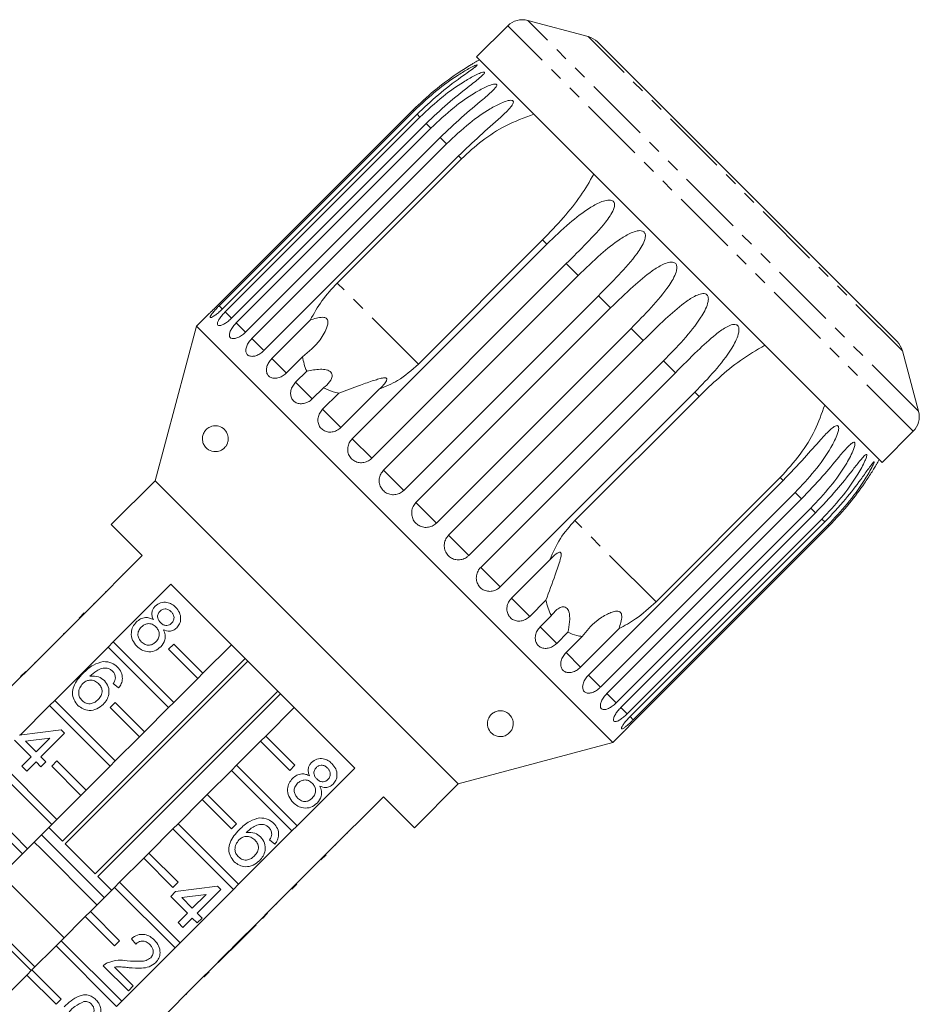
# Model space of a CAD drawing. Units: millimetres. Extents: x -321 to 961, y -243 to 391.
# Drawn here: x 541 to 628, y 287 to 383 of the extents above; entities that cross this region are included whole.
import ezdxf

# ---------------------------------------------------------------- set-up
doc = ezdxf.new("R2010")
doc.units = ezdxf.units.MM
doc.linetypes.add('PHANTOM', pattern=[12.7, 6.35, -1.27, 1.27, -1.27, 1.27, -1.27])

msp = doc.modelspace()

# ---------------------------------------------------------------- linework, layer by layer
at = {"color": 7, "linetype": 'Continuous', "lineweight": 15}
for p, q in [((595.897, 380.889), (590.041, 382.458)), ((588.11, 381.94), (585.091, 378.921)), ((596.794, 380.371), (625.785, 351.38)), ((624.335, 339.677), (585.091, 378.921)), ((578.928, 373.771), (560.091, 354.933)), ((560.184, 354.84), (579.021, 373.678)), ((579.331, 373.368), (560.494, 354.53)), ((560.77, 354.254), (579.607, 373.092)), ((580.22, 372.479), (561.382, 353.642)), ((561.835, 353.189), (580.672, 372.027)), ((581.572, 371.127), (562.735, 352.289)), ((563.352, 351.672), (582.19, 370.509)), ((583.355, 369.344), (564.517, 350.507)), ((571.613, 357.044), (583.634, 369.065)), ((591.485, 361.214), (579.464, 349.193)), ((573.057, 341.968), (591.894, 360.805)), ((593.779, 358.92), (574.942, 340.082)), ((576.091, 338.933), (594.929, 357.77)), ((596.886, 355.812), (578.049, 336.975)), ((579.228, 335.796), (598.065, 354.633)), ((559.079, 353.971), (557.99, 352.881)), ((557.99, 352.881), (553.978, 337.909)), ((598.295, 312.576), (557.99, 352.881)), ((565.285, 349.739), (569.003, 353.456)), ((600.047, 352.651), (581.21, 333.814)), ((582.389, 332.635), (601.226, 351.472)), ((568.252, 349.902), (566.687, 348.337)), ((627.872, 344.627), (626.303, 350.483)), ((603.184, 349.515), (584.347, 330.677)), ((567.586, 347.438), (568.662, 348.513)), ((585.496, 329.528), (604.334, 348.365)), ((570.265, 346.91), (569.19, 345.834)), ((570.198, 344.826), (571.763, 346.391)), ((575.682, 346.778), (571.964, 343.06)), ((606.219, 346.48), (587.381, 327.643)), ((594.607, 334.05), (606.628, 346.071)), ((624.335, 339.677), (627.354, 342.696)), ((553.978, 337.909), (549.736, 333.667)), ((583.323, 308.564), (553.978, 337.909)), ((595.92, 319.104), (614.758, 337.941)), ((614.479, 338.22), (602.458, 326.199)), ((615.923, 336.776), (597.086, 317.939)), ((597.703, 317.321), (616.541, 336.158)), ((617.441, 335.258), (598.603, 316.421)), ((599.056, 315.968), (617.893, 334.806)), ((549.736, 333.667), (552.741, 330.661)), ((618.506, 334.193), (599.668, 315.356)), ((599.944, 315.08), (618.782, 333.917)), ((619.092, 333.607), (600.254, 314.77)), ((600.347, 314.677), (619.184, 333.514)), ((552.741, 330.661), (547.155, 325.075)), ((551.821, 329.813), (551.857, 329.777)), ((588.474, 326.55), (592.192, 330.268)), ((550.873, 328.865), (550.909, 328.829)), ((549.925, 322.305), (555.511, 327.891)), ((550.145, 328.137), (550.181, 328.101)), ((555.511, 327.891), (573.305, 310.097)), ((549.19, 327.181), (549.225, 327.146)), ((548.062, 326.053), (548.097, 326.018)), ((591.805, 326.349), (590.24, 324.784)), ((546.624, 324.616), (547.119, 325.111)), ((546.66, 324.58), (547.155, 325.075)), ((547.119, 325.111), (547.155, 325.075)), ((546.66, 324.58), (541.498, 319.418)), ((546.11, 324.102), (546.146, 324.066)), ((546.624, 324.616), (546.66, 324.58)), ((591.248, 323.776), (592.324, 324.851)), ((545.159, 323.15), (545.111, 323.102)), ((545.111, 323.102), (545.146, 323.067)), ((545.159, 323.15), (545.194, 323.115)), ((593.927, 323.248), (592.852, 322.172)), ((598.87, 323.589), (595.153, 319.872)), ((544.826, 322.817), (544.861, 322.781)), ((549.43, 321.81), (549.925, 322.305)), ((549.925, 322.305), (555.784, 316.445)), ((555.289, 321.607), (555.784, 322.102)), ((555.784, 322.102), (558.613, 319.274)), ((593.751, 321.273), (595.316, 322.838)), ((543.621, 321.612), (543.656, 321.577)), ((544.268, 316.648), (549.43, 321.81)), ((555.289, 315.951), (549.43, 321.81)), ((558.118, 318.779), (555.289, 321.607)), ((561.371, 322.032), (558.613, 319.274)), ((542.351, 320.342), (542.386, 320.307)), ((545.013, 303.04), (562.687, 320.715)), ((562.95, 320.452), (545.276, 302.777)), ((540.967, 318.959), (541.462, 319.454)), ((541.003, 318.923), (541.498, 319.418)), ((541.462, 319.454), (541.498, 319.418)), ((558.613, 319.274), (558.118, 318.779)), ((541.003, 318.923), (535.841, 313.762)), ((540.967, 318.959), (541.003, 318.923)), ((550.454, 317.855), (549.93, 318.283)), ((558.118, 318.779), (555.784, 316.445)), ((548.191, 299.862), (565.866, 317.536)), ((543.773, 316.153), (544.268, 316.648)), ((544.268, 316.648), (550.128, 310.789)), ((566.129, 317.274), (548.454, 299.599)), ((549.633, 315.951), (550.128, 316.445)), ((550.128, 316.445), (552.956, 313.617)), ((555.784, 316.445), (555.289, 315.951)), ((540.916, 313.296), (543.773, 316.153)), ((549.633, 310.294), (543.773, 316.153)), ((552.461, 313.122), (549.633, 315.951)), ((555.289, 315.951), (552.956, 313.617)), ((564.688, 313.199), (567.446, 315.957)), ((540.841, 313.286), (544.886, 313.809)), ((544.886, 313.809), (545.219, 313.476)), ((552.956, 313.617), (552.461, 313.122)), ((598.295, 312.576), (599.385, 313.666)), ((541.983, 311.192), (540.365, 312.81)), ((543.796, 313.005), (541.428, 312.698)), ((541.428, 312.698), (542.459, 311.668)), ((542.459, 311.668), (543.796, 313.005)), ((545.219, 313.476), (542.935, 311.192)), ((552.461, 313.122), (550.128, 310.789)), ((561.859, 310.371), (564.193, 312.704)), ((564.688, 313.199), (564.193, 312.704)), ((564.193, 312.704), (567.021, 309.876)), ((567.516, 310.371), (564.688, 313.199)), ((583.323, 308.564), (598.295, 312.576)), ((538.611, 310.991), (544.471, 305.132)), ((541.079, 310.288), (541.983, 311.192)), ((542.459, 310.716), (541.555, 309.812)), ((542.935, 310.24), (542.459, 310.716)), ((542.935, 311.192), (543.411, 310.716)), ((543.411, 310.716), (542.935, 310.24)), ((543.976, 310.294), (544.471, 310.789)), ((544.471, 310.789), (547.299, 307.96)), ((550.128, 310.789), (549.633, 310.294)), ((543.976, 304.637), (538.116, 310.496)), ((541.555, 309.812), (541.079, 310.288)), ((546.804, 307.465), (543.976, 310.294)), ((549.633, 310.294), (547.299, 307.96)), ((559.031, 307.542), (561.364, 309.876)), ((561.859, 310.371), (561.364, 309.876)), ((561.364, 309.876), (567.224, 304.016)), ((567.719, 304.511), (561.859, 310.371)), ((567.021, 309.876), (567.516, 310.371)), ((573.305, 310.097), (567.719, 304.511)), ((547.299, 307.96), (546.804, 307.465)), ((579.081, 304.322), (583.323, 308.564)), ((546.804, 307.465), (544.471, 305.132)), ((556.203, 304.714), (558.536, 307.047)), ((559.031, 307.542), (558.536, 307.047)), ((558.536, 307.047), (561.364, 304.219)), ((561.859, 304.714), (559.031, 307.542)), ((570.489, 301.741), (576.075, 307.327)), ((576.075, 307.327), (579.081, 304.322)), ((575.227, 306.407), (575.191, 306.443)), ((538.814, 305.132), (541.642, 302.303)), ((544.471, 305.132), (543.976, 304.637)), ((574.29, 305.471), (574.255, 305.507)), ((541.147, 301.808), (538.319, 304.637)), ((543.976, 304.637), (541.642, 302.303)), ((543.696, 304.357), (545.013, 303.04)), ((553.374, 301.885), (555.708, 304.219)), ((556.203, 304.714), (555.708, 304.219)), ((555.708, 304.219), (561.567, 298.359)), ((562.062, 298.854), (556.203, 304.714)), ((561.364, 304.219), (561.859, 304.714)), ((567.224, 304.016), (562.062, 298.854)), ((567.224, 304.016), (567.719, 304.511)), ((573.55, 304.731), (573.515, 304.767)), ((542.989, 303.65), (549.064, 297.575)), ((565.58, 302.729), (565.056, 303.157)), ((572.608, 303.788), (572.572, 303.824)), ((541.642, 302.303), (541.147, 301.808)), ((542.943, 302.281), (542.282, 302.943)), ((548.357, 296.868), (542.943, 302.281)), ((545.276, 302.777), (548.191, 299.862)), ((571.467, 302.648), (571.432, 302.683)), ((541.147, 301.808), (538.814, 299.475)), ((550.546, 299.057), (552.879, 301.39)), ((553.374, 301.885), (552.879, 301.39)), ((552.879, 301.39), (555.708, 298.562)), ((556.203, 299.057), (553.374, 301.885)), ((564.832, 296.084), (569.994, 301.246)), ((569.994, 301.246), (570.489, 301.741)), ((570.03, 301.21), (569.994, 301.246)), ((570.03, 301.21), (570.525, 301.705)), ((570.525, 301.705), (570.489, 301.741)), ((569.094, 300.275), (569.059, 300.31)), ((569.516, 300.697), (569.48, 300.732)), ((545.175, 293.686), (539.1, 299.761)), ((548.454, 299.599), (549.771, 298.282)), ((547.717, 296.228), (550.051, 298.562)), ((550.546, 299.057), (550.051, 298.562)), ((550.051, 298.562), (555.91, 292.702)), ((556.405, 293.197), (550.546, 299.057)), ((555.708, 298.562), (556.203, 299.057)), ((555.967, 298.16), (560.012, 298.684)), ((561.567, 298.359), (556.405, 293.197)), ((560.345, 298.35), (558.061, 296.066)), ((560.012, 298.684), (560.345, 298.35)), ((561.567, 298.359), (562.062, 298.854)), ((567.201, 298.382), (567.696, 298.877)), ((567.541, 298.722), (567.506, 298.758)), ((555.491, 297.684), (555.967, 298.16)), ((557.109, 296.066), (555.491, 297.684)), ((558.922, 297.879), (556.554, 297.573)), ((556.554, 297.573), (557.585, 296.542)), ((557.585, 296.542), (558.922, 297.879)), ((541.993, 290.504), (535.882, 296.614)), ((542.346, 290.857), (536.271, 296.932)), ((565.756, 296.937), (565.721, 296.972)), ((544.889, 293.4), (547.222, 295.733)), ((547.717, 296.228), (547.222, 295.733)), ((547.222, 295.733), (550.051, 292.905)), ((550.546, 293.4), (547.717, 296.228)), ((556.205, 295.162), (557.109, 296.066)), ((557.585, 295.59), (556.68, 294.686)), ((558.061, 295.114), (557.585, 295.59)), ((558.061, 296.066), (558.537, 295.59)), ((558.537, 295.59), (558.061, 295.114)), ((561.48, 292.731), (564.337, 295.589)), ((564.337, 295.589), (564.832, 296.084)), ((564.373, 295.554), (564.337, 295.589)), ((564.373, 295.554), (564.868, 296.049)), ((564.868, 296.049), (564.832, 296.084)), ((556.68, 294.686), (556.205, 295.162)), ((561.473, 292.654), (563.757, 294.938)), ((563.757, 294.938), (563.722, 294.973)), ((552.112, 293.068), (551.683, 293.591)), ((542.06, 290.572), (544.394, 292.905)), ((544.889, 293.4), (544.394, 292.905)), ((544.394, 292.905), (550.253, 287.045)), ((550.748, 287.54), (544.889, 293.4)), ((550.051, 292.905), (550.546, 293.4)), ((555.91, 292.702), (550.748, 287.54)), ((555.91, 292.702), (556.405, 293.197)), ((560.962, 292.213), (561.438, 292.689)), ((560.997, 292.178), (561.473, 292.654)), ((561.438, 292.689), (561.48, 292.731)), ((561.473, 292.654), (561.438, 292.689)), ((559.175, 290.427), (560.962, 292.213)), ((560.093, 291.274), (560.997, 292.178)), ((560.997, 292.178), (560.962, 292.213)), ((551.398, 288.547), (548.971, 290.974)), ((550.058, 290.839), (551.874, 289.023)), ((560.093, 291.274), (560.057, 291.309)), ((538.808, 287.319), (541.565, 290.077)), ((542.06, 290.572), (541.565, 290.077)), ((541.565, 290.077), (544.394, 287.248)), ((544.889, 287.743), (542.06, 290.572)), ((553.519, 284.77), (558.681, 289.932)), ((558.681, 289.932), (559.175, 290.427)), ((558.716, 289.897), (558.681, 289.932)), ((558.716, 289.897), (559.211, 290.392)), ((559.211, 290.392), (559.175, 290.427)), ((551.874, 289.023), (551.398, 288.547)), ((558.094, 289.275), (558.059, 289.31)), ((556.999, 288.18), (556.964, 288.216)), ((556.999, 288.18), (557.047, 288.228)), ((557.047, 288.228), (557.012, 288.263)), ((544.394, 287.248), (544.889, 287.743)), ((550.253, 287.045), (550.748, 287.54))]:
    msp.add_line(p, q, dxfattribs=at)
at = {"color": 8, "linetype": 'PHANTOM', "lineweight": 0}
for p, q in [((627.872, 344.627), (590.041, 382.458)), ((627.354, 342.696), (588.11, 381.94)), ((626.303, 350.483), (595.897, 380.889)), ((579.021, 373.678), (578.928, 373.771)), ((579.607, 373.092), (579.331, 373.368)), ((580.672, 372.027), (580.22, 372.479)), ((582.19, 370.509), (581.572, 371.127)), ((583.634, 369.065), (583.355, 369.344)), ((591.894, 360.805), (591.485, 361.214)), ((594.929, 357.77), (593.779, 358.92)), ((579.464, 349.193), (571.613, 357.044)), ((598.065, 354.633), (596.886, 355.812)), ((560.5, 354.524), (560.184, 354.84)), ((561.382, 353.642), (560.77, 354.254)), ((562.735, 352.289), (561.835, 353.189)), ((601.226, 351.472), (600.047, 352.651)), ((564.528, 350.497), (563.352, 351.672)), ((566.692, 348.332), (565.285, 349.739)), ((604.334, 348.365), (603.184, 349.515)), ((569.19, 345.834), (567.586, 347.438)), ((606.628, 346.071), (606.219, 346.48)), ((571.964, 343.06), (570.198, 344.826)), ((574.942, 340.082), (573.057, 341.968)), ((578.049, 336.975), (576.091, 338.933)), ((614.758, 337.941), (614.479, 338.22)), ((616.541, 336.158), (615.923, 336.776)), ((581.21, 333.814), (579.228, 335.796)), ((617.893, 334.806), (617.441, 335.258)), ((602.458, 326.199), (594.607, 334.05)), ((618.782, 333.917), (618.506, 334.193)), ((619.184, 333.514), (619.092, 333.607)), ((584.347, 330.677), (582.389, 332.635)), ((587.381, 327.643), (585.496, 329.528)), ((590.24, 324.784), (588.474, 326.55)), ((592.852, 322.172), (591.248, 323.776)), ((595.153, 319.872), (593.751, 321.273)), ((597.086, 317.939), (595.92, 319.104)), ((598.603, 316.421), (597.703, 317.321)), ((599.668, 315.356), (599.056, 315.968)), ((600.254, 314.77), (599.944, 315.08))]:
    msp.add_line(p, q, dxfattribs=at)
at = {"color": 7, "linetype": 'Continuous', "lineweight": 15}
for centre, radius, start, end in [((589.524, 380.526), 2, 75, 135), ((595.379, 378.957), 2, 45, 75), ((599.056, 353.642), 28.5, 118.69791, 119.78743), ((624.371, 349.965), 2, 15, 45), ((625.94, 344.11), 2, 315, 15), ((599.056, 353.642), 28.5, 330.20665, 331.30209)]:
    msp.add_arc(centre, radius, start, end, dxfattribs=at)
for points, knots in [([(584.898, 378.377), (584.898, 378.377), (584.898, 378.377), (584.844, 378.345), (584.695, 378.256), (584.158, 377.932), (582.861, 377.095), (580.965, 375.696), (579.611, 374.416), (578.928, 373.771)], [0, 0, 0, 0, 0.011252, 0.027301, 0.055275, 0.110737, 0.298736, 0.646051, 1, 1, 1, 1]), ([(579.021, 373.678), (579.751, 374.365), (581.07, 375.605), (582.871, 376.903), (584.059, 377.634), (584.638, 377.945), (584.928, 378.082), (585.075, 378.139), (585.141, 378.148), (585.149, 378.129), (585.111, 378.08), (584.983, 377.967), (584.491, 377.601), (583.228, 376.716), (581.364, 375.288), (580.009, 374.008), (579.331, 373.368)], [0, 0, 0, 0, 0.188725, 0.340969, 0.417139, 0.455278, 0.471884, 0.488669, 0.497163, 0.505695, 0.513718, 0.527701, 0.555423, 0.649394, 0.824453, 1, 1, 1, 1]), ([(579.607, 373.092), (580.337, 373.778), (581.657, 375.019), (583.469, 376.305), (584.683, 377.01), (585.287, 377.296), (585.599, 377.411), (585.763, 377.45), (585.848, 377.441), (585.871, 377.407), (585.85, 377.341), (585.744, 377.205), (585.297, 376.795), (584.089, 375.866), (582.248, 374.413), (580.9, 373.128), (580.22, 372.479)], [0, 0, 0, 0, 0.18874, 0.340996, 0.417172, 0.455314, 0.471921, 0.488707, 0.497202, 0.505735, 0.513758, 0.527742, 0.555467, 0.649445, 0.823065, 1, 1, 1, 1]), ([(580.672, 372.027), (581.402, 372.713), (582.721, 373.954), (584.538, 375.236), (585.772, 375.922), (586.397, 376.186), (586.728, 376.282), (586.909, 376.305), (587.011, 376.278), (587.048, 376.23), (587.043, 376.148), (586.96, 375.99), (586.558, 375.534), (585.4, 374.554), (583.594, 373.066), (582.25, 371.777), (581.572, 371.127)], [0, 0, 0, 0, 0.18874, 0.340996, 0.417172, 0.455314, 0.471921, 0.488707, 0.497202, 0.505735, 0.513758, 0.527742, 0.555467, 0.649445, 0.823065, 1, 1, 1, 1]), ([(582.19, 370.509), (582.919, 371.197), (584.237, 372.439), (586.052, 373.722), (587.298, 374.396), (587.941, 374.643), (588.288, 374.722), (588.483, 374.731), (588.601, 374.688), (588.651, 374.627), (588.661, 374.53), (588.6, 374.35), (588.242, 373.85), (587.138, 372.816), (585.37, 371.29), (584.031, 369.997), (583.355, 369.344)], [0, 0, 0, 0, 0.18874, 0.340996, 0.417172, 0.455314, 0.471921, 0.488707, 0.497202, 0.505735, 0.513758, 0.527742, 0.555467, 0.649445, 0.823065, 1, 1, 1, 1]), ([(583.634, 369.065), (584.285, 369.662), (585.6, 370.871), (587.948, 372.391), (589.719, 373.034), (590.643, 373.369)], [0, 0, 0, 0, 0.318504, 0.644188, 1, 1, 1, 1]), ([(596.438, 367.574), (596.03, 366.87), (595.198, 365.435), (593.482, 363.3), (592.17, 361.93), (591.485, 361.214)], [0, 0, 0, 0, 0.315623, 0.642623, 1, 1, 1, 1]), ([(591.894, 360.805), (592.615, 361.5), (593.918, 362.757), (595.664, 364.11), (596.889, 364.804), (597.549, 365.034), (597.927, 365.084), (598.153, 365.061), (598.311, 364.978), (598.396, 364.882), (598.451, 364.74), (598.457, 364.492), (598.249, 363.843), (597.354, 362.6), (595.76, 360.901), (594.443, 359.584), (593.779, 358.92)], [0, 0, 0, 0, 0.18874, 0.340996, 0.417172, 0.455314, 0.471921, 0.488707, 0.497202, 0.505735, 0.513758, 0.527742, 0.555467, 0.649445, 0.823065, 1, 1, 1, 1]), ([(594.929, 357.77), (595.647, 358.468), (596.945, 359.73), (598.659, 361.115), (599.863, 361.831), (600.514, 362.069), (600.889, 362.121), (601.116, 362.098), (601.277, 362.012), (601.366, 361.912), (601.426, 361.765), (601.442, 361.507), (601.26, 360.832), (600.41, 359.545), (598.858, 357.802), (597.548, 356.48), (596.886, 355.812)], [0, 0, 0, 0, 0.18874, 0.340996, 0.417172, 0.455314, 0.471921, 0.488707, 0.497202, 0.505735, 0.513758, 0.527742, 0.555467, 0.649445, 0.823065, 1, 1, 1, 1]), ([(598.065, 354.633), (598.781, 355.335), (600.073, 356.603), (601.752, 358.022), (602.927, 358.766), (603.564, 359.019), (603.933, 359.078), (604.157, 359.057), (604.318, 358.971), (604.409, 358.869), (604.472, 358.719), (604.495, 358.455), (604.332, 357.76), (603.521, 356.433), (602.01, 354.65), (600.706, 353.322), (600.047, 352.651)], [0, 0, 0, 0, 0.18874, 0.340996, 0.417172, 0.455314, 0.471921, 0.488707, 0.497202, 0.505735, 0.513758, 0.527742, 0.555467, 0.649445, 0.823065, 1, 1, 1, 1]), ([(571.613, 357.044), (571.091, 356.483), (570.052, 355.367), (569.352, 354.091), (569.003, 353.456)], [0, 0, 0, 0, 0.502385, 1, 1, 1, 1]), ([(601.226, 351.472), (601.938, 352.178), (603.224, 353.451), (604.865, 354.909), (606.007, 355.687), (606.625, 355.958), (606.983, 356.027), (607.203, 356.011), (607.36, 355.929), (607.45, 355.828), (607.514, 355.677), (607.539, 355.41), (607.39, 354.702), (606.612, 353.342), (605.138, 351.522), (603.84, 350.188), (603.184, 349.515)], [0, 0, 0, 0, 0.18874, 0.340996, 0.417172, 0.455314, 0.471921, 0.488707, 0.497202, 0.505735, 0.513758, 0.527742, 0.555467, 0.649445, 0.823065, 1, 1, 1, 1]), ([(559.08, 353.97), (559.076, 353.967), (559.063, 353.954), (559.161, 354.043), (559.361, 354.228), (559.649, 354.499), (559.907, 354.75), (560.055, 354.897), (560.091, 354.933)], [0, 0, 0, 0, 0.077686, 0.289352, 0.501471, 0.715126, 0.930655, 1, 1, 1, 1]), ([(560.184, 354.84), (560.107, 354.763), (559.918, 354.571), (559.648, 354.273), (559.421, 353.992), (559.299, 353.791), (559.297, 353.689), (559.414, 353.696), (559.635, 353.811), (559.934, 354.024), (560.235, 354.279), (560.421, 354.46), (560.494, 354.53)], [0, 0, 0, 0, 0.074145, 0.182838, 0.291154, 0.398643, 0.505189, 0.611116, 0.717056, 0.823625, 0.931125, 1, 1, 1, 1]), ([(560.77, 354.254), (560.694, 354.176), (560.507, 353.982), (560.256, 353.665), (560.064, 353.349), (559.989, 353.101), (560.038, 352.948), (560.205, 352.905), (560.471, 352.976), (560.802, 353.155), (561.122, 353.393), (561.309, 353.572), (561.382, 353.642)], [0, 0, 0, 0, 0.074145, 0.182838, 0.291154, 0.398643, 0.505189, 0.611116, 0.717056, 0.823625, 0.931125, 1, 1, 1, 1]), ([(569.003, 353.456), (569.196, 353.52), (569.582, 353.649), (570.059, 353.744), (570.381, 353.714), (570.525, 353.658), (570.62, 353.576), (570.686, 353.455), (570.721, 353.208), (570.557, 352.516), (569.832, 351.221), (568.859, 350.409), (568.252, 349.902)], [0, 0, 0, 0, 0.092097, 0.184765, 0.213942, 0.23532, 0.253236, 0.271129, 0.29933, 0.370177, 0.606489, 1, 1, 1, 1]), ([(561.835, 353.189), (561.726, 353.072), (561.509, 352.836), (561.28, 352.464), (561.16, 352.129), (561.17, 351.863), (561.307, 351.695), (561.554, 351.641), (561.884, 351.708), (562.256, 351.891), (562.548, 352.109), (562.698, 352.254), (562.735, 352.289)], [0, 0, 0, 0, 0.108488, 0.216991, 0.325107, 0.432315, 0.538635, 0.644516, 0.750623, 0.857499, 0.965312, 1, 1, 1, 1]), ([(604.334, 348.365), (605.042, 349.073), (606.322, 350.353), (607.922, 351.851), (609.026, 352.667), (609.621, 352.962), (609.966, 353.044), (610.177, 353.037), (610.328, 352.961), (610.415, 352.863), (610.476, 352.715), (610.501, 352.448), (610.358, 351.734), (609.606, 350.348), (608.166, 348.495), (606.872, 347.156), (606.219, 346.48)], [0, 0, 0, 0, 0.18874, 0.340996, 0.417172, 0.455314, 0.471921, 0.488707, 0.497202, 0.505735, 0.513758, 0.527742, 0.555467, 0.649445, 0.823065, 1, 1, 1, 1]), ([(563.352, 351.672), (563.245, 351.552), (563.031, 351.314), (562.826, 350.918), (562.741, 350.548), (562.793, 350.239), (562.976, 350.026), (563.266, 349.929), (563.631, 349.96), (564.029, 350.118), (564.33, 350.326), (564.481, 350.471), (564.517, 350.507)], [0, 0, 0, 0, 0.108488, 0.216991, 0.325107, 0.432315, 0.538635, 0.644516, 0.750623, 0.857499, 0.965312, 1, 1, 1, 1]), ([(606.628, 346.071), (607.264, 346.683), (608.552, 347.92), (610.674, 349.665), (612.194, 350.558), (612.988, 351.024)], [0, 0, 0, 0, 0.318504, 0.644188, 1, 1, 1, 1]), ([(565.285, 349.739), (565.18, 349.618), (564.968, 349.377), (564.784, 348.959), (564.731, 348.558), (564.822, 348.211), (565.044, 347.957), (565.372, 347.823), (565.769, 347.822), (566.189, 347.958), (566.499, 348.158), (566.65, 348.302), (566.687, 348.337)], [0, 0, 0, 0, 0.108488, 0.216991, 0.325107, 0.432315, 0.538635, 0.644516, 0.750623, 0.857499, 0.965312, 1, 1, 1, 1]), ([(568.252, 349.902), (568.345, 349.426), (568.439, 348.944), (568.659, 348.519), (568.662, 348.513)], [0, 0, 0, 0, 0.9871652, 1, 1, 1, 1]), ([(575.682, 346.778), (576.286, 347.029), (577.674, 347.607), (578.818, 348.621), (579.464, 349.193)], [0, 0, 0, 0, 0.435021, 1, 1, 1, 1]), ([(568.662, 348.513), (569.094, 348.601), (569.712, 348.726), (570.465, 348.676), (570.814, 348.562), (571.01, 348.422), (571.12, 348.229), (571.135, 347.954), (570.95, 347.513), (570.61, 347.156), (570.322, 346.951), (570.265, 346.91)], [0, 0, 0, 0, 0.2732454, 0.3912237, 0.4484213, 0.5060932, 0.5571079, 0.6254063, 0.7381677, 0.9478257, 1, 1, 1, 1]), ([(571.763, 346.391), (572.452, 346.65), (573.567, 347.071), (574.889, 347.532), (575.636, 347.765), (576.009, 347.859), (576.244, 347.87), (576.349, 347.843), (576.401, 347.79), (576.412, 347.7), (576.341, 347.492), (576.088, 347.162), (575.82, 346.909), (575.682, 346.778)], [0, 0, 0, 0, 0.335739, 0.543255, 0.618238, 0.693604, 0.722978, 0.743044, 0.76326, 0.781025, 0.813193, 0.903307, 1, 1, 1, 1]), ([(567.586, 347.438), (567.482, 347.316), (567.273, 347.073), (567.107, 346.636), (567.08, 346.208), (567.204, 345.828), (567.461, 345.54), (567.822, 345.373), (568.245, 345.346), (568.684, 345.463), (569.001, 345.656), (569.153, 345.799), (569.19, 345.834)], [0, 0, 0, 0, 0.108488, 0.216991, 0.325107, 0.432315, 0.538635, 0.644516, 0.750623, 0.857499, 0.965312, 1, 1, 1, 1]), ([(570.265, 346.91), (570.571, 346.766), (571.042, 346.544), (571.575, 346.431), (571.763, 346.391)], [0, 0, 0, 0, 0.648841, 1, 1, 1, 1]), ([(618.783, 345.229), (618.492, 344.408), (617.898, 342.736), (616.425, 340.358), (615.146, 338.953), (614.479, 338.22)], [0, 0, 0, 0, 0.315623, 0.642623, 1, 1, 1, 1]), ([(570.198, 344.826), (570.094, 344.703), (569.887, 344.458), (569.737, 344.006), (569.732, 343.556), (569.883, 343.15), (570.168, 342.834), (570.554, 342.641), (570.999, 342.592), (571.453, 342.695), (571.775, 342.882), (571.927, 343.025), (571.964, 343.06)], [0, 0, 0, 0, 0.108488, 0.216991, 0.325107, 0.432315, 0.538635, 0.644516, 0.750623, 0.857499, 0.965312, 1, 1, 1, 1]), ([(561.043, 341.76), (561.017, 341.658), (560.965, 341.454), (560.784, 341.165), (560.47, 340.875), (559.936, 340.678), (559.288, 340.769), (558.8, 341.151), (558.594, 341.628), (558.556, 341.935), (558.569, 342.168), (558.629, 342.401), (558.741, 342.64), (558.961, 342.92), (559.393, 343.204), (559.968, 343.272), (560.502, 343.062), (560.831, 342.728), (560.992, 342.43), (561.065, 342.118), (561.065, 341.896), (561.046, 341.779), (561.043, 341.76)], [0, 0, 0, 0, 0.027546, 0.054833, 0.100278, 0.174811, 0.288362, 0.404765, 0.454144, 0.474926, 0.495887, 0.514717, 0.536476, 0.570537, 0.635533, 0.756798, 0.856744, 0.903784, 0.943536, 0.96919, 0.99505, 1, 1, 1, 1]), ([(614.758, 337.941), (615.453, 338.662), (616.71, 339.965), (618.146, 341.628), (619.073, 342.621), (619.546, 343.037), (619.808, 343.203), (619.961, 343.253), (620.063, 343.226), (620.115, 343.163), (620.143, 343.048), (620.132, 342.818), (619.945, 342.147), (619.214, 340.74), (617.848, 338.813), (616.569, 337.459), (615.923, 336.776)], [0, 0, 0, 0, 0.18874, 0.340996, 0.417172, 0.455314, 0.471921, 0.488707, 0.497202, 0.505735, 0.513758, 0.527742, 0.555467, 0.649445, 0.823065, 1, 1, 1, 1]), ([(573.057, 341.968), (572.954, 341.844), (572.748, 341.597), (572.609, 341.134), (572.621, 340.667), (572.792, 340.241), (573.097, 339.905), (573.502, 339.693), (573.962, 339.629), (574.426, 339.721), (574.752, 339.904), (574.904, 340.048), (574.942, 340.082)], [0, 0, 0, 0, 0.108488, 0.216991, 0.325107, 0.432315, 0.538635, 0.644516, 0.750623, 0.857499, 0.965312, 1, 1, 1, 1]), ([(616.541, 336.158), (617.234, 336.882), (618.486, 338.19), (619.885, 339.889), (620.767, 340.927), (621.205, 341.378), (621.442, 341.568), (621.577, 341.637), (621.662, 341.628), (621.701, 341.577), (621.716, 341.475), (621.688, 341.262), (621.474, 340.618), (620.728, 339.226), (619.364, 337.297), (618.086, 335.942), (617.441, 335.258)], [0, 0, 0, 0, 0.18874, 0.340996, 0.417172, 0.455314, 0.471921, 0.488707, 0.497202, 0.505735, 0.513758, 0.527742, 0.555467, 0.649445, 0.823065, 1, 1, 1, 1]), ([(617.893, 334.806), (618.584, 335.532), (619.832, 336.844), (621.198, 338.576), (622.037, 339.657), (622.441, 340.142), (622.652, 340.358), (622.768, 340.446), (622.834, 340.455), (622.859, 340.418), (622.86, 340.331), (622.812, 340.137), (622.566, 339.526), (621.797, 338.157), (620.428, 336.233), (619.15, 334.877), (618.506, 334.193)], [0, 0, 0, 0, 0.18874, 0.340996, 0.417172, 0.455314, 0.471921, 0.488707, 0.497202, 0.505735, 0.513758, 0.527742, 0.555467, 0.649445, 0.823065, 1, 1, 1, 1]), ([(618.782, 333.917), (619.471, 334.645), (620.715, 335.96), (622.053, 337.721), (622.852, 338.842), (623.223, 339.36), (623.409, 339.601), (623.504, 339.71), (623.551, 339.738), (623.562, 339.716), (623.547, 339.644), (623.479, 339.471), (623.196, 338.896), (622.391, 337.552), (621.012, 335.64), (619.732, 334.285), (619.092, 333.607)], [0, 0, 0, 0, 0.188725, 0.340969, 0.417139, 0.455278, 0.471884, 0.488669, 0.497163, 0.505695, 0.513718, 0.527701, 0.555423, 0.649394, 0.824453, 1, 1, 1, 1]), ([(619.184, 333.514), (619.872, 334.244), (621.114, 335.561), (622.429, 337.344), (623.192, 338.502), (623.531, 339.051), (623.693, 339.319), (623.766, 339.442), (623.794, 339.49), (623.791, 339.485), (623.79, 339.484)], [0, 0, 0, 0, 0.377368, 0.681792, 0.834099, 0.91036, 0.943565, 0.977128, 0.994112, 1, 1, 1, 1]), ([(576.091, 338.933), (575.989, 338.809), (575.785, 338.561), (575.653, 338.09), (575.676, 337.613), (575.859, 337.174), (576.176, 336.825), (576.592, 336.603), (577.061, 336.53), (577.531, 336.616), (577.859, 336.797), (578.012, 336.94), (578.049, 336.975)], [0, 0, 0, 0, 0.108488, 0.216991, 0.325107, 0.432315, 0.538635, 0.644516, 0.750623, 0.857499, 0.965312, 1, 1, 1, 1]), ([(579.228, 335.796), (579.126, 335.672), (578.922, 335.423), (578.794, 334.95), (578.821, 334.468), (579.008, 334.024), (579.33, 333.671), (579.75, 333.445), (580.221, 333.37), (580.692, 333.456), (581.02, 333.636), (581.173, 333.779), (581.21, 333.814)], [0, 0, 0, 0, 0.108488, 0.216991, 0.325107, 0.432315, 0.538635, 0.644516, 0.750623, 0.857499, 0.965312, 1, 1, 1, 1]), ([(594.607, 334.05), (594.103, 333.491), (593.083, 332.356), (592.491, 330.97), (592.192, 330.268)], [0, 0, 0, 0, 0.493241, 1, 1, 1, 1]), ([(582.389, 332.635), (582.317, 332.553), (582.14, 332.35), (581.979, 331.942), (581.953, 331.46), (582.089, 331), (582.369, 330.618), (582.757, 330.353), (583.213, 330.234), (583.685, 330.273), (584.076, 330.438), (584.271, 330.61), (584.347, 330.677)], [0, 0, 0, 0, 0.074145, 0.182838, 0.291154, 0.398643, 0.505189, 0.611116, 0.717056, 0.823625, 0.931125, 1, 1, 1, 1]), ([(592.192, 330.268), (592.316, 330.4), (592.566, 330.664), (592.888, 330.915), (593.1, 330.995), (593.191, 330.992), (593.248, 330.948), (593.281, 330.86), (593.282, 330.647), (593.117, 329.955), (592.591, 328.462), (592.107, 327.161), (591.805, 326.349)], [0, 0, 0, 0, 0.0921, 0.184765, 0.213942, 0.235321, 0.253237, 0.27113, 0.29933, 0.370178, 0.606492, 1, 1, 1, 1]), ([(585.496, 329.528), (585.424, 329.445), (585.247, 329.243), (585.082, 328.839), (585.049, 328.364), (585.176, 327.914), (585.443, 327.543), (585.819, 327.291), (586.263, 327.184), (586.725, 327.232), (587.111, 327.403), (587.306, 327.575), (587.381, 327.643)], [0, 0, 0, 0, 0.074145, 0.182838, 0.291154, 0.398643, 0.505189, 0.611116, 0.717056, 0.823625, 0.931125, 1, 1, 1, 1]), ([(553.991, 325.77), (554.157, 325.899), (554.489, 326.156), (555.095, 326.177), (555.602, 325.992), (555.846, 325.774), (555.969, 325.665)], [0, 0, 0, 0, 0.279271, 0.558676, 0.779074, 1, 1, 1, 1]), ([(588.474, 326.55), (588.371, 326.427), (588.165, 326.18), (588.022, 325.722), (588.025, 325.264), (588.181, 324.852), (588.466, 324.535), (588.848, 324.347), (589.286, 324.305), (589.732, 324.415), (590.051, 324.605), (590.203, 324.749), (590.24, 324.784)], [0, 0, 0, 0, 0.108488, 0.216991, 0.325107, 0.432315, 0.538635, 0.644516, 0.750623, 0.857499, 0.965312, 1, 1, 1, 1]), ([(591.805, 326.349), (591.937, 325.839), (592.074, 325.314), (592.317, 324.864), (592.324, 324.851)], [0, 0, 0, 0, 0.972256, 1, 1, 1, 1]), ([(598.87, 323.589), (599.416, 323.884), (600.692, 324.573), (601.815, 325.607), (602.458, 326.199)], [0, 0, 0, 0, 0.427919, 1, 1, 1, 1]), ([(553.814, 324.468), (553.763, 324.591), (553.663, 324.836), (553.662, 325.213), (553.785, 325.536), (553.922, 325.692), (553.991, 325.77)], [0, 0, 0, 0, 0.28031, 0.559637, 0.779691, 1, 1, 1, 1]), ([(554.465, 325.292), (554.39, 325.2), (554.24, 325.017), (554.207, 324.673), (554.317, 324.386), (554.441, 324.248), (554.504, 324.18)], [0, 0, 0, 0, 0.279936, 0.558845, 0.779075, 1, 1, 1, 1]), ([(555.546, 325.231), (555.46, 325.307), (555.289, 325.458), (554.967, 325.522), (554.674, 325.463), (554.535, 325.349), (554.465, 325.292)], [0, 0, 0, 0, 0.280365, 0.559367, 0.779701, 1, 1, 1, 1]), ([(555.585, 324.128), (555.658, 324.219), (555.803, 324.403), (555.831, 324.741), (555.729, 325.026), (555.607, 325.163), (555.546, 325.231)], [0, 0, 0, 0, 0.279693, 0.559145, 0.779317, 1, 1, 1, 1]), ([(555.969, 325.665), (556.106, 325.505), (556.381, 325.185), (556.492, 324.591), (556.39, 324.049), (556.179, 323.793), (556.073, 323.664)], [0, 0, 0, 0, 0.280348, 0.559692, 0.779821, 1, 1, 1, 1]), ([(592.324, 324.851), (592.557, 325.137), (592.892, 325.547), (593.412, 325.729), (593.685, 325.692), (593.862, 325.57), (594, 325.35), (594.099, 324.99), (594.125, 324.339), (594.039, 323.727), (593.946, 323.327), (593.927, 323.248)], [0, 0, 0, 0, 0.273252, 0.391228, 0.448425, 0.506096, 0.55711, 0.62541, 0.738174, 0.947838, 1, 1, 1, 1]), ([(595.316, 322.838), (595.738, 323.365), (596.421, 324.217), (597.515, 324.906), (598.198, 325.203), (598.568, 325.301), (598.832, 325.282), (598.969, 325.223), (599.059, 325.131), (599.124, 324.988), (599.161, 324.672), (599.067, 324.183), (598.937, 323.792), (598.87, 323.589)], [0, 0, 0, 0, 0.335761, 0.543258, 0.61824, 0.693605, 0.722978, 0.743044, 0.76326, 0.781026, 0.813193, 0.903308, 1, 1, 1, 1]), ([(552.215, 321.9), (552.056, 322.088), (551.739, 322.465), (551.637, 323.166), (551.791, 323.788), (552.041, 324.083), (552.166, 324.23)], [0, 0, 0, 0, 0.280131, 0.559335, 0.779523, 1, 1, 1, 1]), ([(552.166, 324.23), (552.294, 324.342), (552.55, 324.564), (553.018, 324.691), (553.457, 324.647), (553.695, 324.528), (553.814, 324.468)], [0, 0, 0, 0, 0.280187, 0.559469, 0.779548, 1, 1, 1, 1]), ([(554.06, 323.766), (553.946, 323.863), (553.718, 324.057), (553.288, 324.104), (552.916, 323.993), (552.739, 323.84), (552.651, 323.763)], [0, 0, 0, 0, 0.280111, 0.558976, 0.779307, 1, 1, 1, 1]), ([(554.504, 324.18), (554.59, 324.104), (554.761, 323.952), (555.085, 323.888), (555.378, 323.954), (555.516, 324.07), (555.585, 324.128)], [0, 0, 0, 0, 0.280478, 0.5592592, 0.7795763, 1, 1, 1, 1]), ([(552.651, 323.763), (552.553, 323.646), (552.358, 323.413), (552.288, 322.975), (552.419, 322.6), (552.571, 322.416), (552.647, 322.324)], [0, 0, 0, 0, 0.280552, 0.558516, 0.77917, 1, 1, 1, 1]), ([(554.063, 322.321), (554.161, 322.439), (554.356, 322.675), (554.414, 323.114), (554.298, 323.496), (554.14, 323.676), (554.06, 323.766)], [0, 0, 0, 0, 0.27997, 0.559316, 0.779349, 1, 1, 1, 1]), ([(554.795, 323.487), (554.86, 323.331), (554.989, 323.021), (554.964, 322.397), (554.696, 322.05), (554.533, 321.838)], [0, 0, 0, 0, 0.281226, 0.561787, 1, 1, 1, 1]), ([(556.073, 323.664), (555.974, 323.581), (555.775, 323.414), (555.306, 323.305), (554.989, 323.418), (554.795, 323.487)], [0, 0, 0, 0, 0.280612, 0.560833, 1, 1, 1, 1]), ([(591.248, 323.776), (591.144, 323.653), (590.937, 323.409), (590.78, 322.963), (590.764, 322.525), (590.895, 322.138), (591.153, 321.849), (591.508, 321.688), (591.922, 321.67), (592.351, 321.796), (592.663, 321.993), (592.815, 322.137), (592.852, 322.172)], [0, 0, 0, 0, 0.108488, 0.216991, 0.325107, 0.432315, 0.538635, 0.644516, 0.750623, 0.857499, 0.965312, 1, 1, 1, 1]), ([(593.927, 323.248), (594.208, 323.124), (594.65, 322.931), (595.138, 322.863), (595.316, 322.838)], [0, 0, 0, 0, 0.6367077, 1, 1, 1, 1]), ([(552.647, 322.324), (552.762, 322.226), (552.99, 322.031), (553.422, 321.977), (553.796, 322.09), (553.974, 322.244), (554.063, 322.321)], [0, 0, 0, 0, 0.280192, 0.559073, 0.779305, 1, 1, 1, 1]), ([(554.533, 321.838), (554.34, 321.686), (553.956, 321.381), (553.251, 321.327), (552.647, 321.52), (552.359, 321.773), (552.215, 321.9)], [0, 0, 0, 0, 0.279532, 0.559025, 0.779261, 1, 1, 1, 1]), ([(593.751, 321.273), (593.646, 321.152), (593.436, 320.909), (593.263, 320.48), (593.222, 320.067), (593.321, 319.711), (593.545, 319.457), (593.866, 319.329), (594.252, 319.34), (594.66, 319.487), (594.965, 319.692), (595.116, 319.836), (595.153, 319.872)], [0, 0, 0, 0, 0.108488, 0.216991, 0.325107, 0.432315, 0.538635, 0.644516, 0.750623, 0.857499, 0.965312, 1, 1, 1, 1]), ([(547.004, 319.259), (547.32, 319.565), (547.882, 320.109), (548.632, 320.317), (548.962, 320.407)], [0, 0, 0, 0, 0.561396, 1, 1, 1, 1]), ([(548.962, 320.407), (549.252, 320.393), (549.772, 320.367), (550.162, 320.028), (550.334, 319.878)], [0, 0, 0, 0, 0.5583797, 1, 1, 1, 1]), ([(546.52, 316.173), (546.378, 316.343), (546.093, 316.683), (545.949, 317.351), (546.13, 318.314), (546.644, 318.869), (547.004, 319.259)], [0, 0, 0, 0, 0.186919, 0.373549, 0.560232, 1, 1, 1, 1]), ([(549.359, 319.776), (549.179, 319.776), (548.817, 319.777), (548.224, 319.493), (547.887, 319.177), (547.68, 318.983)], [0, 0, 0, 0, 0.279359, 0.559176, 1, 1, 1, 1]), ([(549.875, 319.481), (549.789, 319.555), (549.636, 319.687), (549.444, 319.749), (549.359, 319.776)], [0, 0, 0, 0, 0.559717, 1, 1, 1, 1]), ([(550.139, 318.835), (550.126, 318.972), (550.103, 319.215), (549.945, 319.4), (549.875, 319.481)], [0, 0, 0, 0, 0.559004, 1, 1, 1, 1]), ([(550.334, 319.878), (550.471, 319.717), (550.744, 319.396), (550.852, 318.798), (550.733, 318.264), (550.547, 317.991), (550.454, 317.855)], [0, 0, 0, 0, 0.280049, 0.559187, 0.779374, 1, 1, 1, 1]), ([(546.975, 318.278), (546.868, 318.143), (546.654, 317.874), (546.554, 317.391), (546.65, 316.948), (546.825, 316.741), (546.912, 316.637)], [0, 0, 0, 0, 0.280082, 0.55977, 0.779688, 1, 1, 1, 1]), ([(548.512, 318.274), (548.385, 318.376), (548.133, 318.579), (547.671, 318.637), (547.263, 318.528), (547.071, 318.361), (546.975, 318.278)], [0, 0, 0, 0, 0.27974, 0.559339, 0.779412, 1, 1, 1, 1]), ([(547.68, 318.983), (547.971, 319.002), (548.491, 319.035), (548.894, 318.713), (549.072, 318.571)], [0, 0, 0, 0, 0.558625, 1, 1, 1, 1]), ([(548.473, 316.73), (548.581, 316.855), (548.796, 317.102), (548.885, 317.569), (548.767, 317.983), (548.597, 318.177), (548.512, 318.274)], [0, 0, 0, 0, 0.280456, 0.559364, 0.779311, 1, 1, 1, 1]), ([(549.072, 318.571), (549.219, 318.378), (549.515, 317.991), (549.54, 317.29), (549.339, 316.697), (549.089, 316.412), (548.964, 316.269)], [0, 0, 0, 0, 0.2791407, 0.5588147, 0.7791703, 1, 1, 1, 1]), ([(549.93, 318.283), (549.988, 318.379), (550.091, 318.551), (550.125, 318.749), (550.139, 318.835)], [0, 0, 0, 0, 0.560488, 1, 1, 1, 1]), ([(595.92, 319.104), (595.814, 318.983), (595.602, 318.743), (595.409, 318.334), (595.338, 317.95), (595.401, 317.632), (595.584, 317.417), (595.867, 317.329), (596.218, 317.373), (596.603, 317.544), (596.898, 317.758), (597.049, 317.903), (597.086, 317.939)], [0, 0, 0, 0, 0.108488, 0.216991, 0.325107, 0.432315, 0.538635, 0.644516, 0.750623, 0.857499, 0.965312, 1, 1, 1, 1]), ([(597.703, 317.321), (597.596, 317.202), (597.381, 316.965), (597.165, 316.578), (597.061, 316.228), (597.082, 315.951), (597.22, 315.781), (597.459, 315.736), (597.774, 315.818), (598.132, 316.015), (598.417, 316.239), (598.567, 316.385), (598.603, 316.421)], [0, 0, 0, 0, 0.108488, 0.216991, 0.325107, 0.432315, 0.538635, 0.644516, 0.750623, 0.857499, 0.965312, 1, 1, 1, 1]), ([(546.912, 316.637), (547.043, 316.534), (547.303, 316.326), (547.787, 316.312), (548.183, 316.471), (548.376, 316.644), (548.473, 316.73)], [0, 0, 0, 0, 0.279489, 0.558551, 0.778978, 1, 1, 1, 1]), ([(548.964, 316.269), (548.764, 316.107), (548.366, 315.783), (547.644, 315.635), (546.985, 315.784), (546.675, 316.043), (546.52, 316.173)], [0, 0, 0, 0, 0.28023, 0.559761, 0.779759, 1, 1, 1, 1]), ([(587.174, 315.629), (587.269, 315.639), (587.459, 315.659), (587.762, 315.603), (588.097, 315.455), (588.463, 315.116), (588.675, 314.59), (588.631, 314.074), (588.426, 313.674), (588.22, 313.446), (587.974, 313.285), (587.759, 313.196), (587.537, 313.151), (587.308, 313.143), (587.019, 313.189), (586.633, 313.363), (586.243, 313.772), (586.084, 314.355), (586.218, 314.916), (586.469, 315.272), (586.742, 315.481), (586.982, 315.588), (587.125, 315.619), (587.174, 315.629)], [0, 0, 0, 0, 0.0245515, 0.0489864, 0.0840083, 0.1413283, 0.2417191, 0.3496799, 0.3973244, 0.4452136, 0.4680623, 0.491123, 0.5084512, 0.5257441, 0.5517997, 0.5962318, 0.6803745, 0.8015738, 0.8790123, 0.9281726, 0.9618987, 0.9867372, 1, 1, 1, 1]), ([(599.056, 315.968), (598.947, 315.851), (598.728, 315.617), (598.488, 315.255), (598.347, 314.941), (598.323, 314.71), (598.412, 314.589), (598.604, 314.591), (598.879, 314.712), (599.209, 314.938), (599.483, 315.173), (599.632, 315.32), (599.668, 315.356)], [0, 0, 0, 0, 0.108488, 0.216991, 0.325107, 0.432315, 0.538635, 0.644516, 0.750623, 0.857499, 0.965312, 1, 1, 1, 1]), ([(599.944, 315.08), (599.833, 314.964), (599.612, 314.733), (599.346, 314.398), (599.166, 314.122), (599.094, 313.939), (599.132, 313.87), (599.274, 313.921), (599.507, 314.084), (599.807, 314.34), (600.07, 314.586), (600.218, 314.734), (600.254, 314.77)], [0, 0, 0, 0, 0.108488, 0.216991, 0.325107, 0.432315, 0.538635, 0.644516, 0.750623, 0.857499, 0.965312, 1, 1, 1, 1]), ([(600.347, 314.677), (600.235, 314.563), (600.01, 314.336), (599.716, 314.026), (599.5, 313.794), (599.382, 313.664), (599.383, 313.665), (599.384, 313.666)], [0, 0, 0, 0, 0.217074, 0.434177, 0.650507, 0.865019, 1, 1, 1, 1]), ([(568.94, 309.342), (568.889, 309.465), (568.789, 309.71), (568.788, 310.087), (568.911, 310.41), (569.048, 310.566), (569.117, 310.644)], [0, 0, 0, 0, 0.28031, 0.559637, 0.779691, 1, 1, 1, 1]), ([(569.117, 310.644), (569.283, 310.773), (569.614, 311.03), (570.221, 311.051), (570.728, 310.866), (570.972, 310.648), (571.094, 310.54)], [0, 0, 0, 0, 0.279271, 0.558676, 0.779074, 1, 1, 1, 1]), ([(569.591, 310.166), (569.516, 310.074), (569.366, 309.891), (569.333, 309.547), (569.443, 309.26), (569.567, 309.122), (569.63, 309.054)], [0, 0, 0, 0, 0.279936, 0.558845, 0.779075, 1, 1, 1, 1]), ([(570.672, 310.105), (570.586, 310.181), (570.415, 310.332), (570.093, 310.396), (569.8, 310.337), (569.661, 310.223), (569.591, 310.166)], [0, 0, 0, 0, 0.280365, 0.559367, 0.779701, 1, 1, 1, 1]), ([(570.711, 309.002), (570.783, 309.094), (570.929, 309.277), (570.957, 309.615), (570.854, 309.901), (570.733, 310.037), (570.672, 310.105)], [0, 0, 0, 0, 0.279693, 0.559145, 0.779317, 1, 1, 1, 1]), ([(571.094, 310.54), (571.232, 310.379), (571.507, 310.059), (571.618, 309.465), (571.516, 308.923), (571.305, 308.667), (571.199, 308.538)], [0, 0, 0, 0, 0.280348, 0.559692, 0.779821, 1, 1, 1, 1]), ([(567.341, 306.774), (567.182, 306.963), (566.864, 307.339), (566.763, 308.04), (566.917, 308.662), (567.167, 308.957), (567.292, 309.104)], [0, 0, 0, 0, 0.280131, 0.559335, 0.779523, 1, 1, 1, 1]), ([(567.292, 309.104), (567.42, 309.216), (567.676, 309.438), (568.144, 309.565), (568.583, 309.521), (568.82, 309.402), (568.94, 309.342)], [0, 0, 0, 0, 0.280187, 0.559469, 0.779548, 1, 1, 1, 1]), ([(569.186, 308.64), (569.072, 308.737), (568.844, 308.931), (568.414, 308.978), (568.042, 308.867), (567.865, 308.714), (567.777, 308.637)], [0, 0, 0, 0, 0.280111, 0.558976, 0.779307, 1, 1, 1, 1]), ([(569.63, 309.054), (569.716, 308.978), (569.887, 308.826), (570.211, 308.762), (570.504, 308.828), (570.642, 308.944), (570.711, 309.002)], [0, 0, 0, 0, 0.280478, 0.559259, 0.779576, 1, 1, 1, 1]), ([(567.777, 308.637), (567.679, 308.52), (567.484, 308.287), (567.414, 307.849), (567.545, 307.474), (567.697, 307.29), (567.773, 307.199)], [0, 0, 0, 0, 0.2805525, 0.5585163, 0.7791696, 1, 1, 1, 1]), ([(569.189, 307.195), (569.287, 307.313), (569.482, 307.549), (569.54, 307.988), (569.423, 308.37), (569.265, 308.55), (569.186, 308.64)], [0, 0, 0, 0, 0.27997, 0.559316, 0.779349, 1, 1, 1, 1]), ([(569.921, 308.361), (569.986, 308.206), (570.115, 307.895), (570.09, 307.271), (569.822, 306.924), (569.659, 306.712)], [0, 0, 0, 0, 0.281226, 0.561787, 1, 1, 1, 1]), ([(571.199, 308.538), (571.1, 308.455), (570.901, 308.288), (570.432, 308.179), (570.115, 308.292), (569.921, 308.361)], [0, 0, 0, 0, 0.280612, 0.560833, 1, 1, 1, 1]), ([(567.773, 307.199), (567.887, 307.101), (568.116, 306.905), (568.548, 306.851), (568.922, 306.964), (569.1, 307.118), (569.189, 307.195)], [0, 0, 0, 0, 0.2801925, 0.5590734, 0.7793052, 1, 1, 1, 1]), ([(569.659, 306.712), (569.466, 306.56), (569.082, 306.255), (568.377, 306.201), (567.772, 306.394), (567.485, 306.647), (567.341, 306.774)], [0, 0, 0, 0, 0.279532, 0.559025, 0.779261, 1, 1, 1, 1]), ([(562.13, 304.133), (562.446, 304.439), (563.008, 304.984), (563.758, 305.191), (564.088, 305.282)], [0, 0, 0, 0, 0.561396, 1, 1, 1, 1]), ([(564.088, 305.282), (564.378, 305.267), (564.898, 305.241), (565.288, 304.902), (565.46, 304.752)], [0, 0, 0, 0, 0.55838, 1, 1, 1, 1]), ([(561.646, 301.047), (561.504, 301.217), (561.219, 301.557), (561.074, 302.225), (561.255, 303.188), (561.769, 303.744), (562.13, 304.133)], [0, 0, 0, 0, 0.186919, 0.373549, 0.560232, 1, 1, 1, 1]), ([(564.485, 304.65), (564.305, 304.65), (563.943, 304.651), (563.349, 304.367), (563.012, 304.051), (562.806, 303.858)], [0, 0, 0, 0, 0.279359, 0.559176, 1, 1, 1, 1]), ([(565.001, 304.355), (564.915, 304.429), (564.762, 304.561), (564.57, 304.623), (564.485, 304.65)], [0, 0, 0, 0, 0.559717, 1, 1, 1, 1]), ([(565.265, 303.71), (565.252, 303.846), (565.229, 304.089), (565.07, 304.274), (565.001, 304.355)], [0, 0, 0, 0, 0.559004, 1, 1, 1, 1]), ([(565.46, 304.752), (565.597, 304.591), (565.87, 304.27), (565.978, 303.672), (565.859, 303.138), (565.673, 302.865), (565.58, 302.729)], [0, 0, 0, 0, 0.280049, 0.559187, 0.779374, 1, 1, 1, 1]), ([(562.101, 303.152), (561.994, 303.017), (561.78, 302.748), (561.68, 302.265), (561.776, 301.822), (561.951, 301.615), (562.038, 301.511)], [0, 0, 0, 0, 0.280082, 0.55977, 0.779688, 1, 1, 1, 1]), ([(563.638, 303.148), (563.511, 303.25), (563.259, 303.453), (562.797, 303.511), (562.389, 303.402), (562.197, 303.235), (562.101, 303.152)], [0, 0, 0, 0, 0.27974, 0.559339, 0.779412, 1, 1, 1, 1]), ([(562.806, 303.858), (563.097, 303.876), (563.617, 303.909), (564.02, 303.587), (564.198, 303.445)], [0, 0, 0, 0, 0.558625, 1, 1, 1, 1]), ([(563.599, 301.604), (563.707, 301.729), (563.922, 301.976), (564.011, 302.443), (563.893, 302.857), (563.723, 303.051), (563.638, 303.148)], [0, 0, 0, 0, 0.280456, 0.559364, 0.779311, 1, 1, 1, 1]), ([(564.198, 303.445), (564.345, 303.252), (564.64, 302.865), (564.666, 302.164), (564.465, 301.571), (564.215, 301.286), (564.09, 301.143)], [0, 0, 0, 0, 0.2791407, 0.5588147, 0.7791703, 1, 1, 1, 1]), ([(565.056, 303.157), (565.114, 303.253), (565.217, 303.426), (565.251, 303.623), (565.265, 303.71)], [0, 0, 0, 0, 0.560488, 1, 1, 1, 1]), ([(564.09, 301.143), (563.89, 300.981), (563.492, 300.658), (562.77, 300.51), (562.111, 300.658), (561.801, 300.917), (561.646, 301.047)], [0, 0, 0, 0, 0.28023, 0.559761, 0.779759, 1, 1, 1, 1]), ([(562.038, 301.511), (562.168, 301.408), (562.429, 301.2), (562.912, 301.186), (563.309, 301.345), (563.502, 301.518), (563.599, 301.604)], [0, 0, 0, 0, 0.279489, 0.558551, 0.778978, 1, 1, 1, 1]), ([(551.683, 293.591), (551.876, 293.729), (552.259, 294.002), (552.942, 294.048), (553.509, 293.817), (553.783, 293.572), (553.92, 293.449)], [0, 0, 0, 0, 0.280235, 0.558893, 0.779132, 1, 1, 1, 1]), ([(553.481, 293.031), (553.371, 293.126), (553.151, 293.315), (552.738, 293.395), (552.371, 293.292), (552.198, 293.143), (552.112, 293.068)], [0, 0, 0, 0, 0.28041, 0.559489, 0.779375, 1, 1, 1, 1]), ([(553.557, 291.753), (553.64, 291.861), (553.805, 292.076), (553.81, 292.467), (553.692, 292.794), (553.552, 292.952), (553.481, 293.031)], [0, 0, 0, 0, 0.27908, 0.558612, 0.779043, 1, 1, 1, 1]), ([(553.92, 293.449), (554.071, 293.275), (554.372, 292.93), (554.501, 292.286), (554.384, 291.697), (554.153, 291.42), (554.038, 291.282)], [0, 0, 0, 0, 0.280482, 0.559644, 0.779749, 1, 1, 1, 1]), ([(551.265, 291.456), (551.705, 291.422), (552.318, 291.374), (553.124, 291.451), (553.413, 291.653), (553.557, 291.753)], [0, 0, 0, 0, 0.561313, 0.781386, 1, 1, 1, 1]), ([(548.971, 290.974), (549.035, 291.035), (549.15, 291.145), (549.289, 291.221), (549.351, 291.254)], [0, 0, 0, 0, 0.559956, 1, 1, 1, 1]), ([(549.351, 291.254), (549.7, 291.366), (550.327, 291.566), (550.977, 291.49), (551.265, 291.456)], [0, 0, 0, 0, 0.558359, 1, 1, 1, 1]), ([(551.485, 290.789), (551.323, 290.804), (551.057, 290.83), (550.686, 290.862), (550.371, 290.881), (550.162, 290.853), (550.058, 290.839)], [0, 0, 0, 0, 0.340038, 0.560063, 0.78009, 1, 1, 1, 1]), ([(554.038, 291.282), (553.835, 291.13), (553.43, 290.824), (552.517, 290.71), (551.877, 290.759), (551.485, 290.789)], [0, 0, 0, 0, 0.278741, 0.558834, 1, 1, 1, 1]), ([(545.186, 286.999), (545.401, 287.203), (545.832, 287.611), (546.471, 288.01), (547.048, 288.168), (547.5, 288.155), (547.923, 287.987), (548.146, 287.789), (548.257, 287.69)], [0, 0, 0, 0, 0.250495, 0.500372, 0.625439, 0.750208, 0.87498, 1, 1, 1, 1]), ([(547.075, 287.506), (546.781, 287.367), (546.255, 287.118), (545.845, 286.706), (545.663, 286.524)], [0, 0, 0, 0, 0.558059, 1, 1, 1, 1]), ([(547.823, 287.267), (547.766, 287.317), (547.651, 287.418), (547.393, 287.522), (547.196, 287.512), (547.075, 287.506)], [0, 0, 0, 0, 0.2804532, 0.5606885, 1, 1, 1, 1]), ([(547.091, 285.096), (547.392, 285.404), (547.768, 285.789), (548.052, 286.371), (548.09, 286.693), (548.03, 287.018), (547.892, 287.184), (547.823, 287.267)], [0, 0, 0, 0, 0.500352, 0.625529, 0.750516, 0.875255, 1, 1, 1, 1]), ([(548.257, 287.69), (548.355, 287.578), (548.552, 287.354), (548.721, 286.933), (548.743, 286.481), (548.472, 285.623), (547.968, 285.065), (547.565, 284.619)], [0, 0, 0, 0, 0.125373, 0.250644, 0.375698, 0.501113, 1, 1, 1, 1])]:
    msp.add_open_spline(points, degree=3, knots=knots, dxfattribs=at)

doc.saveas('drawing.dxf')
